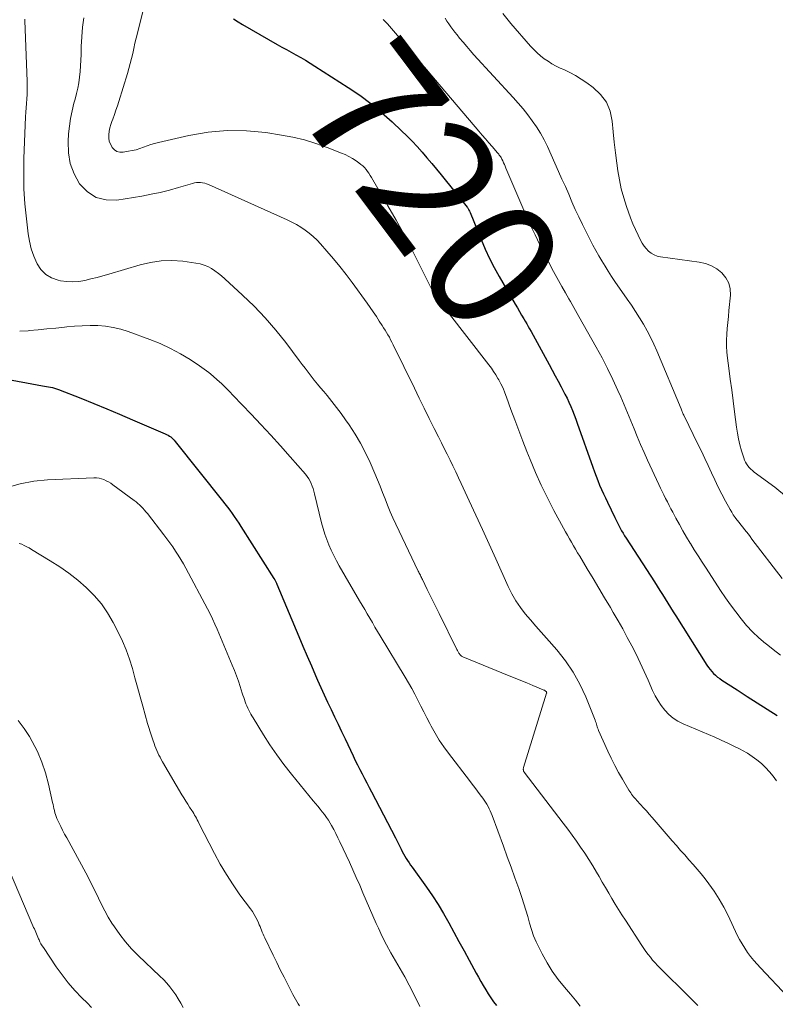
# Model space of a CAD drawing. Units: feet. Extents: x 2029997 to 2035013, y 560000 to 565000.
# Drawn here: x 2030081 to 2030197, y 562038 to 562189 of the extents above; entities that cross this region are included whole.
import ezdxf
from ezdxf.enums import TextEntityAlignment as Align

# ---------------------------------------------------------------- set-up
doc = ezdxf.new("R2010")
doc.units = ezdxf.units.FT
doc.header["$LTSCALE"] = 100
doc.header["$MEASUREMENT"] = 0
for name, color, linetype, lineweight in [('CONTOUR INDEX', 32, 'Continuous', 25), ('CONTOUR INDEX LABEL', 7, 'Continuous', 15), ('CONTOUR INTERMEDIATE', 40, 'Continuous', 15)]:
    doc.layers.add(name, color=color, linetype=linetype, lineweight=lineweight)
doc.styles.add('slant', font='romans.shx', dxfattribs={"oblique": 14.999978})

msp = doc.modelspace()

# ---------------------------------------------------------------- linework, layer by layer
at = {"layer": 'CONTOUR INDEX', "flags": 128}
for points, elevation in [([(2030113.59, 562188.84), (2030114.26, 562188.38), (2030114.96, 562187.95), (2030120.26, 562184.91), (2030120.97, 562184.5), (2030121.68, 562184.1), (2030122.39, 562183.71), (2030123.1, 562183.32), (2030123.14, 562183.3), (2030123.87, 562182.89), (2030124.6, 562182.47), (2030125.31, 562182.04), (2030126.02, 562181.59), (2030131.14, 562178.31), (2030132.91, 562177.11), (2030134.62, 562175.84), (2030136.26, 562174.48), (2030137.85, 562173.05), (2030139.3, 562171.67), (2030140.12, 562170.88), (2030140.92, 562170.07), (2030141.7, 562169.24), (2030142.46, 562168.39), (2030143.21, 562167.53), (2030143.95, 562166.67), (2030144.68, 562165.79), (2030145.4, 562164.91), (2030149.37, 562159.96), (2030149.42, 562159.89), (2030149.47, 562159.82), (2030149.51, 562159.75), (2030149.55, 562159.68), (2030149.59, 562159.6), (2030149.64, 562159.48), (2030149.7, 562159.37), (2030149.75, 562159.25), (2030149.8, 562159.14), (2030151.5, 562154.99), (2030152.13, 562153.54), (2030152.8, 562152.12), (2030153.52, 562150.72), (2030154.28, 562149.34), (2030156.72, 562145.11), (2030157.05, 562144.54), (2030157.38, 562143.97), (2030157.71, 562143.4), (2030158.04, 562142.83), (2030158.25, 562142.48), (2030158.48, 562142.09), (2030158.7, 562141.7), (2030158.93, 562141.3), (2030159.15, 562140.9), (2030161.92, 562135.83), (2030162.39, 562134.98), (2030162.85, 562134.13), (2030163.31, 562133.28), (2030163.77, 562132.43), (2030164.03, 562131.94), (2030164.35, 562131.33), (2030164.66, 562130.71), (2030164.96, 562130.08), (2030165.24, 562129.44), (2030165.5, 562128.8), (2030165.76, 562128.15), (2030166, 562127.5), (2030166.24, 562126.85), (2030168.62, 562120.1), (2030168.86, 562119.41), (2030169.12, 562118.73), (2030169.39, 562118.06), (2030169.66, 562117.39), (2030169.95, 562116.72), (2030170.24, 562116.06), (2030170.54, 562115.4), (2030170.85, 562114.74), (2030171.98, 562112.39), (2030172.18, 562111.98), (2030172.38, 562111.58), (2030172.59, 562111.18), (2030172.81, 562110.78), (2030173.03, 562110.39), (2030173.26, 562110), (2030173.49, 562109.61), (2030173.73, 562109.23), (2030178.05, 562102.53), (2030178.46, 562101.88), (2030178.88, 562101.23), (2030179.29, 562100.59), (2030179.7, 562099.93), (2030180.11, 562099.28), (2030180.52, 562098.63), (2030180.93, 562097.98), (2030181.34, 562097.33), (2030186.1, 562089.78), (2030186.33, 562089.45), (2030186.57, 562089.12), (2030186.84, 562088.81), (2030187.12, 562088.51), (2030187.42, 562088.23), (2030187.73, 562087.97), (2030188.06, 562087.72), (2030188.4, 562087.49), (2030190.75, 562085.98), (2030192.28, 562085), (2030193.8, 562084.02), (2030195.32, 562083.03), (2030196.84, 562082.05)], 720), ([(2030070.86, 562135.07), (2030084.32, 562132.58), (2030084.62, 562132.52), (2030084.93, 562132.47), (2030085.24, 562132.42), (2030085.55, 562132.37), (2030085.85, 562132.31), (2030086.16, 562132.24), (2030086.45, 562132.15), (2030086.75, 562132.04), (2030090.16, 562130.69), (2030092.15, 562129.89), (2030094.14, 562129.07), (2030096.12, 562128.24), (2030098.09, 562127.4), (2030103.1, 562125.24), (2030103.32, 562125.13), (2030103.54, 562125.02), (2030103.75, 562124.89), (2030103.95, 562124.75), (2030104.13, 562124.6), (2030104.31, 562124.43), (2030104.48, 562124.26), (2030104.64, 562124.07), (2030111.89, 562114.96), (2030112.26, 562114.48), (2030112.63, 562114.01), (2030112.99, 562113.52), (2030113.35, 562113.04), (2030113.69, 562112.55), (2030114.03, 562112.05), (2030114.37, 562111.55), (2030114.7, 562111.04), (2030119.77, 562103.08), (2030119.79, 562103.06), (2030119.8, 562103.04), (2030119.81, 562103.02), (2030119.82, 562103), (2030119.87, 562102.92), (2030119.88, 562102.9), (2030119.89, 562102.88), (2030119.9, 562102.86), (2030119.91, 562102.84), (2030120, 562102.66), (2030120.06, 562102.55), (2030120.11, 562102.44), (2030120.16, 562102.33), (2030120.21, 562102.22), (2030123.58, 562094.17), (2030124.21, 562092.67), (2030124.85, 562091.18), (2030125.5, 562089.69), (2030126.15, 562088.2), (2030126.45, 562087.5), (2030126.96, 562086.37), (2030127.47, 562085.23), (2030127.99, 562084.1), (2030128.52, 562082.97), (2030129.05, 562081.85), (2030129.58, 562080.72), (2030130.11, 562079.6), (2030130.65, 562078.48), (2030131.88, 562075.9), (2030132.22, 562075.2), (2030132.57, 562074.5), (2030132.92, 562073.81), (2030133.28, 562073.12), (2030133.65, 562072.43), (2030134.01, 562071.74), (2030134.37, 562071.05), (2030134.73, 562070.36), (2030138.39, 562063.31), (2030138.6, 562062.91), (2030138.8, 562062.5), (2030139, 562062.09), (2030139.2, 562061.68), (2030139.24, 562061.6), (2030139.42, 562061.23), (2030139.61, 562060.87), (2030139.81, 562060.52), (2030140.02, 562060.17), (2030140.24, 562059.83), (2030140.46, 562059.49), (2030140.69, 562059.15), (2030140.92, 562058.82), (2030143.11, 562055.79), (2030144.03, 562054.46), (2030144.92, 562053.1), (2030145.76, 562051.71), (2030146.56, 562050.29), (2030147.33, 562048.86), (2030148.11, 562047.44), (2030148.89, 562046.01), (2030149.67, 562044.58), (2030150.76, 562042.61), (2030151.11, 562041.97), (2030151.47, 562041.33), (2030151.83, 562040.69), (2030152.2, 562040.05), (2030152.58, 562039.42), (2030152.98, 562038.81), (2030153.41, 562038.21), (2030153.85, 562037.63)], 740)]:
    msp.add_lwpolyline(points, dxfattribs=dict(at, elevation=elevation))
at = {"layer": 'CONTOUR INTERMEDIATE', "flags": 128}
for points, elevation in [([(2030100.79, 562194.49), (2030098.84, 562186.62), (2030098.65, 562185.85), (2030098.47, 562185.07), (2030098.29, 562184.3), (2030098.12, 562183.53), (2030097.94, 562182.76), (2030097.75, 562181.99), (2030097.53, 562181.22), (2030097.31, 562180.46), (2030095.99, 562176.18), (2030095.78, 562175.5), (2030095.55, 562174.81), (2030095.32, 562174.14), (2030095.07, 562173.46), (2030094.94, 562173.11), (2030094.78, 562172.61), (2030094.64, 562172.1), (2030094.54, 562171.59), (2030094.47, 562171.07), (2030094.47, 562170.56), (2030094.54, 562170.06), (2030094.72, 562169.6), (2030094.96, 562169.15), (2030094.97, 562169.12), (2030095.32, 562168.77), (2030095.71, 562168.51), (2030096.17, 562168.4), (2030096.66, 562168.39), (2030097.48, 562168.52), (2030098.06, 562168.63), (2030098.65, 562168.77), (2030099.22, 562168.94), (2030099.78, 562169.15), (2030100.34, 562169.36), (2030100.91, 562169.55), (2030101.48, 562169.72), (2030102.06, 562169.87), (2030106.74, 562170.95), (2030109.67, 562171.45), (2030112.61, 562171.73), (2030115.56, 562171.67), (2030118.51, 562171.38), (2030120.9, 562171.01), (2030122.68, 562170.68), (2030124.45, 562170.26), (2030126.18, 562169.73), (2030127.9, 562169.13), (2030130.09, 562168.26), (2030130.68, 562168.01), (2030131.26, 562167.73), (2030131.81, 562167.4), (2030132.35, 562167.06), (2030132.79, 562166.74), (2030133.09, 562166.52), (2030133.37, 562166.28), (2030133.63, 562166.02), (2030133.87, 562165.74), (2030134.1, 562165.45), (2030134.32, 562165.15), (2030134.52, 562164.84), (2030134.71, 562164.52), (2030137.22, 562160.19), (2030138.47, 562157.98), (2030139.7, 562155.75), (2030140.88, 562153.5), (2030142.03, 562151.24), (2030144.21, 562146.86), (2030144.26, 562146.77), (2030144.3, 562146.69), (2030144.35, 562146.61), (2030144.39, 562146.53), (2030144.44, 562146.45), (2030144.5, 562146.37), (2030144.55, 562146.29), (2030144.61, 562146.22), (2030145.1, 562145.59), (2030145.41, 562145.21), (2030145.71, 562144.82), (2030146.02, 562144.43), (2030146.32, 562144.04), (2030152.7, 562135.79), (2030153.07, 562135.29), (2030153.42, 562134.78), (2030153.76, 562134.25), (2030154.08, 562133.71), (2030154.19, 562133.52), (2030154.54, 562132.87), (2030154.86, 562132.21), (2030155.15, 562131.53), (2030155.41, 562130.85), (2030156.07, 562128.98), (2030156.66, 562127.36), (2030157.26, 562125.74), (2030157.88, 562124.13), (2030158.51, 562122.52), (2030158.99, 562121.32), (2030159.83, 562119.33), (2030160.71, 562117.36), (2030161.66, 562115.41), (2030162.65, 562113.49), (2030164.12, 562110.77), (2030164.42, 562110.23), (2030164.72, 562109.69), (2030165.03, 562109.15), (2030165.34, 562108.61), (2030165.66, 562108.08), (2030165.97, 562107.55), (2030166.29, 562107.02), (2030166.61, 562106.49), (2030167.76, 562104.57), (2030168.65, 562103.08), (2030169.54, 562101.59), (2030170.42, 562100.1), (2030171.31, 562098.61), (2030171.75, 562097.86), (2030172.48, 562096.6), (2030173.2, 562095.33), (2030173.89, 562094.04), (2030174.58, 562092.75), (2030175.23, 562091.45), (2030175.88, 562090.14), (2030176.49, 562088.81), (2030177.09, 562087.48), (2030177.78, 562085.89), (2030178.17, 562085.09), (2030178.6, 562084.32), (2030179.1, 562083.58), (2030179.64, 562082.87), (2030180.26, 562082.24), (2030180.92, 562081.67), (2030181.66, 562081.2), (2030182.45, 562080.79), (2030187.31, 562078.73), (2030188.3, 562078.3), (2030189.28, 562077.85), (2030190.24, 562077.38), (2030191.2, 562076.89), (2030191.54, 562076.72), (2030192.31, 562076.28), (2030193.05, 562075.8), (2030193.76, 562075.27), (2030194.45, 562074.71), (2030195.09, 562074.1), (2030195.69, 562073.46), (2030196.25, 562072.77), (2030196.76, 562072.05)], 724), ([(2030154.81, 562189.63), (2030156.04, 562188.11), (2030159.08, 562184.64), (2030159.57, 562184.12), (2030160.08, 562183.62), (2030160.62, 562183.16), (2030161.17, 562182.71), (2030161.76, 562182.31), (2030162.36, 562181.93), (2030162.99, 562181.59), (2030163.63, 562181.28), (2030164.18, 562181.04), (2030165.09, 562180.6), (2030165.98, 562180.12), (2030166.84, 562179.59), (2030167.68, 562179.02), (2030168.68, 562178.3), (2030169.8, 562177.23), (2030170.69, 562176.04), (2030171.25, 562174.66), (2030171.58, 562173.15), (2030171.73, 562171.53), (2030171.9, 562169.92), (2030172.09, 562168.3), (2030172.29, 562166.69), (2030172.45, 562165.53), (2030172.68, 562164.14), (2030172.97, 562162.76), (2030173.34, 562161.41), (2030173.76, 562160.07), (2030174.07, 562159.21), (2030174.4, 562158.31), (2030174.76, 562157.42), (2030175.14, 562156.55), (2030175.54, 562155.68), (2030175.92, 562154.9), (2030176.17, 562154.45), (2030176.46, 562154.01), (2030176.79, 562153.61), (2030177.15, 562153.23), (2030177.56, 562152.91), (2030177.99, 562152.65), (2030178.46, 562152.47), (2030178.96, 562152.36), (2030184.92, 562151.54), (2030185.88, 562151.32), (2030186.79, 562150.98), (2030187.62, 562150.49), (2030188.4, 562149.88), (2030189, 562149.13), (2030189.44, 562148.32), (2030189.64, 562147.43), (2030189.69, 562146.47), (2030189.47, 562144.13), (2030189.38, 562143.22), (2030189.3, 562142.31), (2030189.22, 562141.39), (2030189.15, 562140.48), (2030189.1, 562139.56), (2030189.09, 562138.65), (2030189.15, 562137.74), (2030189.24, 562136.83), (2030189.45, 562135.3), (2030189.67, 562133.63), (2030189.89, 562131.96), (2030190.11, 562130.28), (2030190.33, 562128.61), (2030190.64, 562126.26), (2030190.78, 562125.35), (2030190.95, 562124.44), (2030191.16, 562123.54), (2030191.4, 562122.64), (2030191.73, 562121.53), (2030191.85, 562121.21), (2030191.98, 562120.9), (2030192.16, 562120.61), (2030192.35, 562120.33), (2030192.58, 562120.07), (2030192.82, 562119.82), (2030193.07, 562119.59), (2030193.34, 562119.38), (2030196.52, 562117.04), (2030198.3, 562115.58)], 708), ([(2030081.6, 562188.77), (2030081.61, 562188.49), (2030081.97, 562179.25), (2030081.98, 562178.57), (2030081.97, 562177.9), (2030081.94, 562177.22), (2030081.89, 562176.54), (2030081.83, 562175.86), (2030081.78, 562175.19), (2030081.74, 562174.51), (2030081.7, 562173.83), (2030081.46, 562167.42), (2030081.42, 562165.1), (2030081.47, 562162.78), (2030081.62, 562160.46), (2030081.84, 562158.15), (2030082.12, 562155.89), (2030082.32, 562154.73), (2030082.59, 562153.58), (2030082.98, 562152.47), (2030083.43, 562151.38), (2030083.47, 562151.29), (2030084.07, 562150.39), (2030084.79, 562149.65), (2030085.69, 562149.14), (2030086.7, 562148.78), (2030087.08, 562148.7), (2030088.02, 562148.57), (2030088.95, 562148.53), (2030089.88, 562148.59), (2030090.81, 562148.74), (2030091.73, 562148.96), (2030092.66, 562149.19), (2030093.57, 562149.44), (2030094.49, 562149.7), (2030099.26, 562151.14), (2030100.87, 562151.51), (2030102.49, 562151.75), (2030104.13, 562151.78), (2030105.78, 562151.67), (2030107.82, 562151.4), (2030108.44, 562151.28), (2030109.05, 562151.1), (2030109.63, 562150.85), (2030110.19, 562150.55), (2030110.73, 562150.19), (2030111.25, 562149.82), (2030111.75, 562149.42), (2030112.23, 562149), (2030114.95, 562146.5), (2030116.72, 562144.78), (2030118.42, 562143.01), (2030120.03, 562141.14), (2030121.57, 562139.22), (2030123.64, 562136.49), (2030124.1, 562135.88), (2030124.56, 562135.27), (2030125.01, 562134.67), (2030125.47, 562134.06), (2030125.94, 562133.46), (2030126.41, 562132.86), (2030126.89, 562132.28), (2030127.38, 562131.7), (2030127.91, 562131.08), (2030128.65, 562130.19), (2030129.37, 562129.28), (2030130.07, 562128.35), (2030130.74, 562127.4), (2030131.3, 562126.59), (2030132.19, 562125.2), (2030133.03, 562123.78), (2030133.79, 562122.31), (2030134.49, 562120.82), (2030135.22, 562119.17), (2030135.63, 562118.2), (2030136.03, 562117.22), (2030136.41, 562116.24), (2030136.79, 562115.26), (2030137.17, 562114.28), (2030137.56, 562113.3), (2030137.99, 562112.34), (2030138.43, 562111.39), (2030141.87, 562104.2), (2030141.95, 562104.03), (2030142.03, 562103.87), (2030142.11, 562103.71), (2030142.19, 562103.55), (2030142.28, 562103.39), (2030142.36, 562103.23), (2030142.44, 562103.07), (2030142.52, 562102.91), (2030143.26, 562101.38), (2030143.72, 562100.46), (2030144.17, 562099.53), (2030144.62, 562098.61), (2030145.08, 562097.69), (2030147.8, 562092.16), (2030147.86, 562092.05), (2030147.92, 562091.94), (2030147.97, 562091.83), (2030148.03, 562091.72), (2030148.04, 562091.7), (2030148.1, 562091.6), (2030148.17, 562091.5), (2030148.24, 562091.41), (2030148.32, 562091.33), (2030148.4, 562091.25), (2030148.49, 562091.18), (2030148.59, 562091.12), (2030148.69, 562091.07), (2030155.81, 562088.17), (2030156.71, 562087.8), (2030157.61, 562087.43), (2030158.51, 562087.06), (2030159.41, 562086.69), (2030161.03, 562086.01), (2030161.11, 562085.97), (2030161.2, 562085.93), (2030161.28, 562085.88), (2030161.36, 562085.82), (2030161.48, 562085.73), (2030161.5, 562085.7), (2030161.51, 562085.68), (2030161.52, 562085.66), (2030161.54, 562085.58), (2030161.55, 562085.56), (2030161.55, 562085.54), (2030161.55, 562085.52), (2030161.54, 562085.5), (2030158, 562074.09), (2030157.97, 562074), (2030157.96, 562073.91), (2030157.96, 562073.82), (2030157.97, 562073.73), (2030157.98, 562073.64), (2030158.01, 562073.55), (2030158.05, 562073.47), (2030158.1, 562073.4), (2030164.09, 562065.58), (2030164.77, 562064.67), (2030165.44, 562063.76), (2030166.1, 562062.84), (2030166.75, 562061.9), (2030167.39, 562060.96), (2030168, 562060.01), (2030168.6, 562059.04), (2030169.18, 562058.07), (2030169.58, 562057.39), (2030170.07, 562056.54), (2030170.56, 562055.7), (2030171.06, 562054.86), (2030171.55, 562054.02), (2030172.05, 562053.18), (2030172.56, 562052.35), (2030173.08, 562051.52), (2030173.61, 562050.7), (2030176.12, 562046.82), (2030176.43, 562046.36), (2030176.75, 562045.9), (2030177.08, 562045.46), (2030177.43, 562045.02), (2030177.78, 562044.6), (2030178.15, 562044.18), (2030178.53, 562043.77), (2030178.92, 562043.37), (2030183.26, 562039.07), (2030183.74, 562038.59), (2030184.22, 562038.1), (2030184.7, 562037.62)], 732), ([(2030090.63, 562188.98), (2030090.43, 562187.52), (2030090.31, 562186.05), (2030090.24, 562184.57), (2030090.21, 562183.34), (2030090.18, 562182.47), (2030090.14, 562181.61), (2030090.07, 562180.75), (2030089.98, 562179.9), (2030089.85, 562179.04), (2030089.71, 562178.2), (2030089.52, 562177.36), (2030089.3, 562176.52), (2030089.12, 562175.88), (2030088.83, 562174.72), (2030088.59, 562173.56), (2030088.42, 562172.38), (2030088.3, 562171.19), (2030088.22, 562170.03), (2030088.28, 562168.31), (2030088.56, 562166.64), (2030089.17, 562165.07), (2030089.99, 562163.55), (2030090.04, 562163.48), (2030091.21, 562162.3), (2030092.52, 562161.45), (2030094.04, 562161.09), (2030095.7, 562161.05), (2030099.54, 562161.67), (2030100.95, 562161.93), (2030102.35, 562162.23), (2030103.74, 562162.58), (2030105.13, 562162.97), (2030107.26, 562163.61), (2030107.57, 562163.69), (2030107.88, 562163.74), (2030108.2, 562163.76), (2030108.52, 562163.75), (2030108.84, 562163.71), (2030109.15, 562163.65), (2030109.45, 562163.56), (2030109.75, 562163.44), (2030121.79, 562158.02), (2030122.5, 562157.67), (2030123.2, 562157.3), (2030123.88, 562156.89), (2030124.55, 562156.45), (2030125.18, 562155.98), (2030125.79, 562155.47), (2030126.36, 562154.92), (2030126.9, 562154.34), (2030127.89, 562153.22), (2030128.89, 562152.05), (2030129.87, 562150.86), (2030130.81, 562149.65), (2030131.73, 562148.41), (2030134.03, 562145.25), (2030134.51, 562144.58), (2030134.98, 562143.9), (2030135.45, 562143.21), (2030135.9, 562142.52), (2030136.34, 562141.85), (2030136.57, 562141.49), (2030136.8, 562141.13), (2030137.01, 562140.76), (2030137.23, 562140.39), (2030137.44, 562140.02), (2030137.64, 562139.65), (2030137.83, 562139.27), (2030138.02, 562138.89), (2030141.27, 562132.23), (2030142.03, 562130.68), (2030142.78, 562129.14), (2030143.55, 562127.6), (2030144.31, 562126.06), (2030144.96, 562124.76), (2030145.41, 562123.87), (2030145.85, 562122.98), (2030146.3, 562122.09), (2030146.74, 562121.2), (2030147.18, 562120.31), (2030147.62, 562119.41), (2030148.05, 562118.51), (2030148.47, 562117.61), (2030149.69, 562114.99), (2030150.71, 562112.77), (2030151.73, 562110.55), (2030152.74, 562108.33), (2030153.74, 562106.1), (2030155.65, 562101.83), (2030156.21, 562100.73), (2030156.81, 562099.66), (2030157.51, 562098.64), (2030158.27, 562097.66), (2030159.07, 562096.72), (2030159.88, 562095.77), (2030160.69, 562094.84), (2030161.51, 562093.91), (2030163.09, 562092.12), (2030164.42, 562090.46), (2030165.62, 562088.72), (2030166.64, 562086.87), (2030167.53, 562084.94), (2030168.97, 562081.35), (2030169.05, 562081.16), (2030169.12, 562080.96), (2030169.18, 562080.76), (2030169.23, 562080.56), (2030169.28, 562080.36), (2030169.35, 562080.16), (2030169.42, 562079.96), (2030169.5, 562079.77), (2030170.93, 562076.61), (2030171.45, 562075.51), (2030172, 562074.42), (2030172.57, 562073.35), (2030173.17, 562072.3), (2030174.15, 562070.63), (2030174.28, 562070.42), (2030174.42, 562070.21), (2030174.56, 562070.01), (2030174.71, 562069.81), (2030174.86, 562069.62), (2030175.02, 562069.43), (2030175.18, 562069.24), (2030175.35, 562069.06), (2030175.92, 562068.44), (2030176.37, 562067.94), (2030176.82, 562067.44), (2030177.26, 562066.94), (2030177.7, 562066.43), (2030180.78, 562062.86), (2030181.41, 562062.14), (2030182.05, 562061.41), (2030182.69, 562060.7), (2030183.34, 562059.98), (2030183.97, 562059.26), (2030184.6, 562058.53), (2030185.21, 562057.79), (2030185.8, 562057.03), (2030186.38, 562056.29), (2030187.21, 562055.13), (2030187.99, 562053.94), (2030188.69, 562052.7), (2030189.34, 562051.43), (2030190.75, 562048.43), (2030191.1, 562047.74), (2030191.47, 562047.07), (2030191.88, 562046.41), (2030192.32, 562045.77), (2030192.78, 562045.16), (2030193.27, 562044.55), (2030193.77, 562043.96), (2030194.29, 562043.39), (2030198.42, 562039)], 728), ([(2030136.51, 562188.71), (2030137.16, 562188.04), (2030138.99, 562185.9), (2030140.38, 562184.28), (2030141.76, 562182.66), (2030143.14, 562181.04), (2030144.51, 562179.42), (2030151.13, 562171.59), (2030151.64, 562171), (2030152.15, 562170.41), (2030152.66, 562169.82), (2030153.17, 562169.24), (2030154.01, 562168.3), (2030154.11, 562168.19), (2030154.2, 562168.07), (2030154.29, 562167.95), (2030154.38, 562167.83), (2030154.47, 562167.71), (2030154.55, 562167.58), (2030154.62, 562167.45), (2030154.69, 562167.31), (2030154.81, 562167.04), (2030154.94, 562166.77), (2030155.06, 562166.5), (2030155.18, 562166.23), (2030155.3, 562165.95), (2030158.36, 562158.81), (2030159.04, 562157.25), (2030159.76, 562155.71), (2030160.5, 562154.18), (2030161.27, 562152.66), (2030161.86, 562151.53), (2030162.36, 562150.58), (2030162.86, 562149.65), (2030163.37, 562148.71), (2030163.89, 562147.79), (2030164.43, 562146.84), (2030164.68, 562146.39), (2030164.94, 562145.94), (2030165.2, 562145.49), (2030165.46, 562145.04), (2030165.72, 562144.59), (2030165.98, 562144.14), (2030166.24, 562143.68), (2030166.49, 562143.23), (2030169.14, 562138.53), (2030170.03, 562136.89), (2030170.88, 562135.24), (2030171.69, 562133.57), (2030172.46, 562131.88), (2030172.89, 562130.88), (2030173.42, 562129.67), (2030173.93, 562128.46), (2030174.43, 562127.24), (2030174.93, 562126.02), (2030175.42, 562124.8), (2030175.94, 562123.58), (2030176.47, 562122.38), (2030177.01, 562121.18), (2030178.75, 562117.46), (2030179, 562116.92), (2030179.25, 562116.39), (2030179.51, 562115.86), (2030179.77, 562115.33), (2030180.03, 562114.8), (2030180.3, 562114.27), (2030180.57, 562113.75), (2030180.85, 562113.23), (2030181.34, 562112.31), (2030181.87, 562111.33), (2030182.41, 562110.36), (2030182.97, 562109.41), (2030183.55, 562108.46), (2030183.56, 562108.44), (2030184.16, 562107.48), (2030184.76, 562106.53), (2030185.37, 562105.59), (2030185.98, 562104.64), (2030188.2, 562101.22), (2030188.95, 562100.12), (2030189.71, 562099.02), (2030190.51, 562097.95), (2030191.32, 562096.89), (2030192.18, 562095.88), (2030193.08, 562094.91), (2030194.05, 562093.99), (2030195.05, 562093.12), (2030195.15, 562093.05), (2030196.24, 562092.18), (2030197.35, 562091.34)], 716), ([(2030145.97, 562188.9), (2030146.27, 562188.47), (2030146.57, 562188.04), (2030146.87, 562187.61), (2030147.17, 562187.19), (2030147.49, 562186.78), (2030147.81, 562186.36), (2030148.21, 562185.87), (2030148.75, 562185.23), (2030149.29, 562184.59), (2030149.84, 562183.96), (2030150.4, 562183.33), (2030156.41, 562176.77), (2030157.18, 562175.91), (2030157.92, 562175.03), (2030158.64, 562174.13), (2030159.33, 562173.21), (2030159.99, 562172.27), (2030160.59, 562171.29), (2030161.14, 562170.29), (2030161.65, 562169.25), (2030163.37, 562165.43), (2030163.89, 562164.27), (2030164.41, 562163.11), (2030164.92, 562161.95), (2030165.42, 562160.78), (2030165.93, 562159.62), (2030166.46, 562158.46), (2030167.01, 562157.32), (2030167.58, 562156.18), (2030168.2, 562154.97), (2030168.63, 562154.15), (2030169.07, 562153.33), (2030169.53, 562152.52), (2030170, 562151.72), (2030170.48, 562150.93), (2030170.98, 562150.14), (2030171.49, 562149.36), (2030172.01, 562148.59), (2030173.9, 562145.89), (2030174.54, 562144.94), (2030175.17, 562143.98), (2030175.77, 562143.01), (2030176.36, 562142.03), (2030176.92, 562141.03), (2030177.45, 562140.02), (2030177.94, 562138.99), (2030178.4, 562137.94), (2030182.13, 562129.05), (2030182.18, 562128.92), (2030182.24, 562128.78), (2030182.3, 562128.65), (2030182.35, 562128.51), (2030182.41, 562128.38), (2030182.47, 562128.25), (2030182.54, 562128.11), (2030182.6, 562127.98), (2030184.71, 562123.66), (2030185.24, 562122.56), (2030185.76, 562121.47), (2030186.28, 562120.37), (2030186.78, 562119.26), (2030187.3, 562118.16), (2030187.83, 562117.07), (2030188.38, 562115.99), (2030188.95, 562114.92), (2030189.65, 562113.62), (2030189.89, 562113.21), (2030190.14, 562112.8), (2030190.42, 562112.41), (2030190.7, 562112.03), (2030190.72, 562112), (2030191.01, 562111.64), (2030191.3, 562111.28), (2030191.58, 562110.92), (2030191.87, 562110.56), (2030192.15, 562110.2), (2030192.44, 562109.84), (2030192.72, 562109.48), (2030193, 562109.11), (2030197.64, 562103.04)], 712), ([(2030080.81, 562140.94), (2030082.12, 562141.02), (2030082.27, 562141.04), (2030083.63, 562141.17), (2030084.98, 562141.3), (2030086.34, 562141.44), (2030087.69, 562141.58), (2030088.02, 562141.61), (2030089.21, 562141.72), (2030090.4, 562141.79), (2030091.59, 562141.81), (2030092.79, 562141.81), (2030093.97, 562141.72), (2030095.14, 562141.55), (2030096.29, 562141.28), (2030097.42, 562140.92), (2030100.74, 562139.71), (2030102.34, 562139.05), (2030103.91, 562138.33), (2030105.43, 562137.5), (2030106.91, 562136.6), (2030108.38, 562135.63), (2030109.09, 562135.14), (2030109.78, 562134.63), (2030110.44, 562134.09), (2030111.08, 562133.52), (2030111.71, 562132.93), (2030112.32, 562132.33), (2030112.93, 562131.73), (2030113.53, 562131.11), (2030116.26, 562128.24), (2030117.77, 562126.64), (2030119.28, 562125.01), (2030120.76, 562123.37), (2030122.23, 562121.72), (2030124.59, 562119.03), (2030124.85, 562118.7), (2030125.09, 562118.36), (2030125.29, 562118), (2030125.47, 562117.62), (2030125.62, 562117.23), (2030125.76, 562116.83), (2030125.88, 562116.43), (2030125.99, 562116.03), (2030127.06, 562111.6), (2030127.29, 562110.73), (2030127.55, 562109.88), (2030127.85, 562109.03), (2030128.18, 562108.2), (2030128.54, 562107.38), (2030128.92, 562106.57), (2030129.34, 562105.77), (2030129.77, 562104.99), (2030132.88, 562099.65), (2030133.27, 562098.97), (2030133.67, 562098.3), (2030134.06, 562097.63), (2030134.45, 562096.97), (2030134.85, 562096.3), (2030135.24, 562095.63), (2030135.64, 562094.96), (2030136.04, 562094.3), (2030139.87, 562087.96), (2030140.38, 562087.09), (2030140.88, 562086.21), (2030141.36, 562085.32), (2030141.82, 562084.42), (2030142.28, 562083.52), (2030142.74, 562082.62), (2030143.2, 562081.72), (2030143.66, 562080.82), (2030143.86, 562080.43), (2030144.45, 562079.35), (2030145.08, 562078.3), (2030145.77, 562077.28), (2030146.49, 562076.29), (2030149.71, 562072.11), (2030150.13, 562071.57), (2030150.55, 562071.02), (2030150.97, 562070.46), (2030151.38, 562069.91), (2030151.75, 562069.41), (2030151.97, 562069.1), (2030152.19, 562068.79), (2030152.38, 562068.46), (2030152.57, 562068.13), (2030152.74, 562067.79), (2030152.9, 562067.45), (2030153.05, 562067.1), (2030153.19, 562066.74), (2030154.92, 562062.07), (2030155.51, 562060.44), (2030156.1, 562058.81), (2030156.68, 562057.18), (2030157.26, 562055.54), (2030157.72, 562054.2), (2030158.04, 562053.23), (2030158.35, 562052.25), (2030158.64, 562051.26), (2030158.91, 562050.27), (2030159.2, 562049.29), (2030159.53, 562048.32), (2030159.93, 562047.38), (2030160.37, 562046.46), (2030160.85, 562045.54), (2030161.6, 562044.19), (2030162.41, 562042.89), (2030163.31, 562041.64), (2030164.27, 562040.44), (2030165.18, 562039.37), (2030165.94, 562038.46), (2030166.69, 562037.53)], 736), ([(2030078.89, 562116.99), (2030080.9, 562117.59), (2030082.96, 562117.96), (2030085.06, 562118.18), (2030092.19, 562118.49), (2030092.58, 562118.48), (2030092.97, 562118.44), (2030093.34, 562118.34), (2030093.71, 562118.21), (2030094.07, 562118.05), (2030094.42, 562117.86), (2030094.75, 562117.65), (2030095.08, 562117.43), (2030098.36, 562115.02), (2030098.64, 562114.8), (2030098.92, 562114.57), (2030099.19, 562114.33), (2030099.44, 562114.09), (2030099.69, 562113.83), (2030099.93, 562113.56), (2030100.16, 562113.29), (2030100.39, 562113.01), (2030102.9, 562109.77), (2030103.36, 562109.15), (2030103.82, 562108.54), (2030104.26, 562107.91), (2030104.69, 562107.27), (2030105.11, 562106.63), (2030105.51, 562105.98), (2030105.9, 562105.31), (2030106.27, 562104.64), (2030109.6, 562098.4), (2030109.99, 562097.64), (2030110.37, 562096.86), (2030110.73, 562096.08), (2030111.08, 562095.29), (2030113.38, 562089.78), (2030113.71, 562088.97), (2030114.02, 562088.15), (2030114.31, 562087.33), (2030114.59, 562086.5), (2030114.91, 562085.5), (2030115.02, 562085.17), (2030115.13, 562084.84), (2030115.25, 562084.51), (2030115.36, 562084.18), (2030115.48, 562083.86), (2030115.61, 562083.54), (2030115.75, 562083.22), (2030115.9, 562082.91), (2030116.06, 562082.6), (2030116.22, 562082.3), (2030116.39, 562082), (2030116.57, 562081.7), (2030118.15, 562079.13), (2030119.15, 562077.57), (2030120.2, 562076.03), (2030121.3, 562074.55), (2030122.45, 562073.09), (2030125.79, 562069), (2030126.14, 562068.58), (2030126.48, 562068.16), (2030126.82, 562067.74), (2030127.17, 562067.32), (2030127.5, 562066.9), (2030127.82, 562066.46), (2030128.12, 562066.01), (2030128.4, 562065.55), (2030128.57, 562065.24), (2030128.92, 562064.62), (2030129.25, 562063.98), (2030129.57, 562063.34), (2030129.88, 562062.7), (2030131.32, 562059.59), (2030131.86, 562058.43), (2030132.38, 562057.26), (2030132.9, 562056.08), (2030133.4, 562054.9), (2030133.9, 562053.72), (2030134.41, 562052.55), (2030134.92, 562051.37), (2030135.44, 562050.2), (2030135.76, 562049.48), (2030136.36, 562048.19), (2030137, 562046.93), (2030137.68, 562045.69), (2030138.39, 562044.46), (2030139.11, 562043.24), (2030139.81, 562042.01), (2030140.48, 562040.76), (2030141.12, 562039.49), (2030142.1, 562037.5)], 744), ([(2030080.74, 562108.45), (2030081.12, 562108.3), (2030081.5, 562108.12), (2030081.88, 562107.94), (2030082.24, 562107.74), (2030082.61, 562107.53), (2030085.5, 562105.77), (2030086.95, 562104.84), (2030088.35, 562103.86), (2030089.7, 562102.8), (2030091.01, 562101.69), (2030092.22, 562100.48), (2030093.32, 562099.2), (2030094.28, 562097.8), (2030095.14, 562096.32), (2030095.9, 562094.83), (2030096.54, 562093.48), (2030097.12, 562092.11), (2030097.62, 562090.7), (2030098.07, 562089.28), (2030098.47, 562087.84), (2030098.87, 562086.39), (2030099.27, 562084.95), (2030099.67, 562083.51), (2030100.41, 562080.86), (2030100.59, 562080.22), (2030100.79, 562079.58), (2030100.99, 562078.95), (2030101.21, 562078.32), (2030101.39, 562077.8), (2030101.53, 562077.43), (2030101.67, 562077.07), (2030101.82, 562076.72), (2030101.98, 562076.36), (2030102.14, 562076.01), (2030102.32, 562075.67), (2030102.5, 562075.33), (2030102.69, 562074.99), (2030105.66, 562069.94), (2030105.95, 562069.46), (2030106.24, 562068.97), (2030106.55, 562068.49), (2030106.85, 562068.01), (2030107.17, 562067.53), (2030107.32, 562067.29), (2030107.47, 562067.05), (2030107.61, 562066.81), (2030107.75, 562066.57), (2030107.89, 562066.33), (2030108.02, 562066.08), (2030108.15, 562065.83), (2030108.28, 562065.58), (2030110.64, 562060.93), (2030111.53, 562059.29), (2030112.47, 562057.69), (2030113.49, 562056.13), (2030114.56, 562054.61), (2030116.17, 562052.44), (2030116.47, 562052.02), (2030116.74, 562051.58), (2030116.99, 562051.13), (2030117.22, 562050.68), (2030117.39, 562050.3), (2030117.51, 562050.02), (2030117.63, 562049.73), (2030117.75, 562049.45), (2030117.86, 562049.16), (2030117.98, 562048.87), (2030118.09, 562048.59), (2030118.22, 562048.3), (2030118.35, 562048.02), (2030119.63, 562045.37), (2030120.19, 562044.24), (2030120.74, 562043.11), (2030121.31, 562041.98), (2030121.88, 562040.86), (2030122.66, 562039.34), (2030122.85, 562038.98), (2030123.04, 562038.62), (2030123.25, 562038.27), (2030123.45, 562037.91), (2030123.66, 562037.56)], 748), ([(2030080.59, 562081.29), (2030081.49, 562080.1), (2030082.31, 562078.83), (2030082.72, 562078.1), (2030083.52, 562076.54), (2030084.22, 562074.93), (2030084.77, 562073.27), (2030085.23, 562071.57), (2030085.86, 562068.75), (2030085.92, 562068.43), (2030085.99, 562068.12), (2030086.05, 562067.81), (2030086.12, 562067.49), (2030086.19, 562067.18), (2030086.28, 562066.88), (2030086.39, 562066.58), (2030086.52, 562066.29), (2030086.81, 562065.67), (2030087.1, 562065.08), (2030087.39, 562064.49), (2030087.7, 562063.91), (2030088.01, 562063.33), (2030090.93, 562057.95), (2030091.44, 562056.99), (2030091.93, 562056.03), (2030092.41, 562055.05), (2030092.87, 562054.06), (2030093.34, 562053.09), (2030093.84, 562052.12), (2030094.38, 562051.18), (2030094.95, 562050.26), (2030095.33, 562049.67), (2030096.14, 562048.5), (2030097.01, 562047.37), (2030097.96, 562046.31), (2030098.96, 562045.29), (2030102.3, 562042.14), (2030102.83, 562041.61), (2030103.34, 562041.06), (2030103.82, 562040.49), (2030104.28, 562039.9), (2030104.71, 562039.28), (2030105.11, 562038.66), (2030105.48, 562038), (2030105.83, 562037.34)], 752), ([(2030078.51, 562059.95), (2030082.84, 562049.86), (2030082.95, 562049.61), (2030083.06, 562049.36), (2030083.16, 562049.11), (2030083.27, 562048.86), (2030083.38, 562048.61), (2030083.49, 562048.36), (2030083.6, 562048.11), (2030083.71, 562047.87), (2030083.77, 562047.72), (2030083.92, 562047.41), (2030084.07, 562047.1), (2030084.25, 562046.8), (2030084.44, 562046.51), (2030086.41, 562043.58), (2030087.31, 562042.32), (2030088.26, 562041.1), (2030089.28, 562039.94), (2030090.35, 562038.81), (2030091.13, 562038.04), (2030091.83, 562037.32)], 756)]:
    msp.add_lwpolyline(points, dxfattribs=dict(at, elevation=elevation))

# ---------------------------------------------------------------- texts
at = {"layer": 'CONTOUR INDEX LABEL', "style": 'slant', "oblique": 15}
msp.add_text('720', height=20, rotation=306.9912, dxfattribs=at).set_placement((2030144.04, 562163.29, 720), align=Align.MIDDLE_CENTER)

doc.saveas('drawing.dxf')
